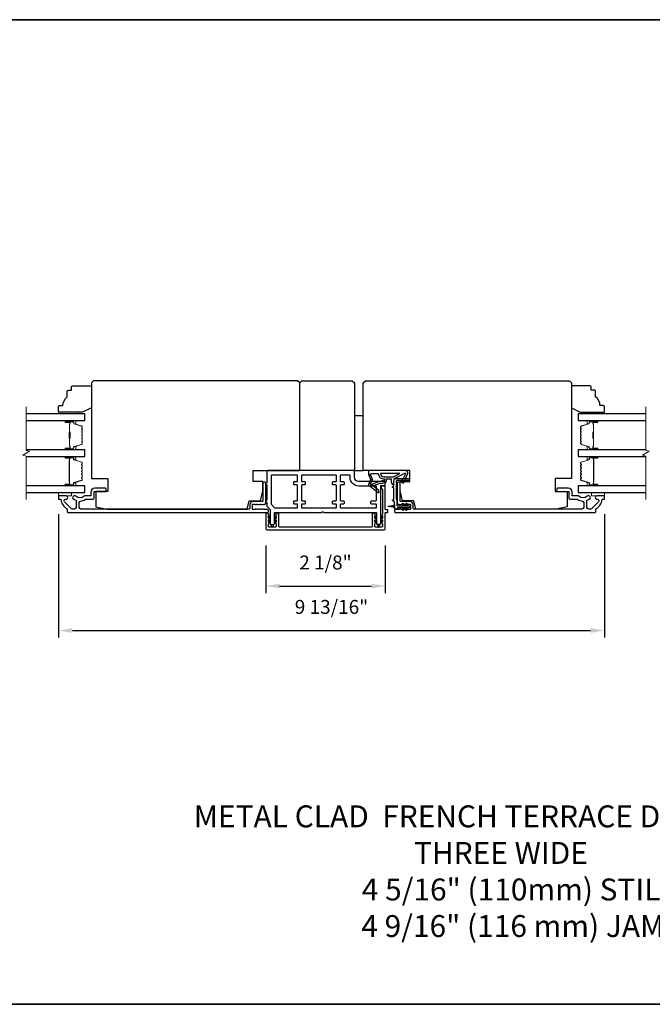
# Model space of a CAD drawing. Extents: x -10636 to -10138, y 1443 to 1540.
# Drawn here: x -10570 to -10558, y 1463 to 1480 of the extents above; entities that cross this region are included whole.
import ezdxf

# ---------------------------------------------------------------- set-up
doc = ezdxf.new("R2010")
doc.units = 0
doc.header["$LTSCALE"] = 250
doc.header["$MEASUREMENT"] = 0
doc.header["$PDMODE"] = 3
doc.header["$PDSIZE"] = -2
doc.layers.get('DEFPOINTS').update_dxf_attribs({"color": 2, "linetype": 'CONTINUOUS'})
for name, color, linetype, lineweight in [('2', 2, 'CONTINUOUS', 25), ('6', 6, 'CONTINUOUS', 5), ('8', 7, 'CONTINUOUS', 35), ('Break Line (ANSI)', 7, 'CONTINUOUS', 15), ('Butal', 9, 'CONTINUOUS', 15), ('Spacer Bar', 1, 'CONTINUOUS', 9), ('Symbol (ISO)', 7, 'CONTINUOUS', 15), ('Vinyl', 6, 'CONTINUOUS', 15), ('Visible (ANSI)', 7, 'CONTINUOUS', 25), ('Wood', 7, 'CONTINUOUS', 25)]:
    doc.layers.add(name, color=color, linetype=linetype, lineweight=lineweight)
doc.layers.add('Glass', color=6, linetype='CONTINUOUS')
doc.layers.add('MISCELLANEOUS', color=6, linetype='CONTINUOUS')
doc.styles.add('ROMANS', font='romans')
doc.styles.add('style1', font='arial.ttf')
doc.dimstyles.new('LWDEC$0', dxfattribs={"dimscale": 0.125, "dimtxt": 2.5, "dimasz": 1, "dimexe": 1.25, "dimexo": 3, "dimgap": 2, "dimtad": 1, "dimtoh": 1, "dimdec": 4, "dimzin": 11, "dimdsep": 46, "dimlunit": 5, "dimtxsty": 'ROMANS', "dimcen": 0, "dimdle": 1.5, "dimazin": 0, "dimtfac": 1, "dimtdec": 4, "dimtix": 1, "dimtmove": 0, "dimatfit": 3, "dimfxl": 0, "dimfrac": 2, "dimtzin": 0, "dimarcsym": 0})

# ---------------------------------------------------------------- blocks, each defined once
blk = doc.blocks.new('*D368')
at = {"layer": '2', "color": 0, "linetype": 'ByBlock', "lineweight": -2}
for p, q in [((-10565.296, 1470.992), (-10565.296, 1470.14)), ((-10563.15, 1470.992), (-10563.15, 1470.14)), ((-10565.046, 1470.265), (-10563.4, 1470.265))]:
    blk.add_line(p, q, dxfattribs=at)
at = {"layer": '2', "color": 0}
for points in [[(-10565.046, 1470.307), (-10565.046, 1470.223), (-10565.296, 1470.265)], [(-10563.4, 1470.307), (-10563.4, 1470.223), (-10563.15, 1470.265)]]:
    blk.add_solid(points, dxfattribs=at)
at = {"layer": 'DEFPOINTS', "color": 0}
for p in [(-10565.296, 1471.292), (-10563.15, 1471.292), (-10563.15, 1470.265)]:
    blk.add_point(p, dxfattribs=at)
at = {"layer": '2', "color": 0, "insert": (-10564.223, 1470.655), "char_height": 0.25, "attachment_point": 5, "style": 'ROMANS'}
blk.add_mtext('2 1/8"', dxfattribs=at)
blk = doc.blocks.new('*D369')
at = {"layer": '2', "color": 0, "linetype": 'ByBlock', "lineweight": -2}
for p, q in [((-10569.016, 1471.553), (-10569.016, 1469.342)), ((-10559.213, 1471.553), (-10559.213, 1469.342)), ((-10568.766, 1469.467), (-10559.463, 1469.467))]:
    blk.add_line(p, q, dxfattribs=at)
at = {"layer": '2', "color": 0}
for points in [[(-10568.766, 1469.509), (-10568.766, 1469.425), (-10569.016, 1469.467)], [(-10559.463, 1469.509), (-10559.463, 1469.425), (-10559.213, 1469.467)]]:
    blk.add_solid(points, dxfattribs=at)
at = {"layer": 'DEFPOINTS', "color": 0}
for p in [(-10569.016, 1471.853), (-10559.213, 1471.853), (-10559.213, 1469.467)]:
    blk.add_point(p, dxfattribs=at)
at = {"layer": '2', "color": 0, "insert": (-10564.115, 1469.858), "char_height": 0.25, "attachment_point": 5, "style": 'ROMANS'}
blk.add_mtext('9 13/16"', dxfattribs=at)

msp = doc.modelspace()

# ---------------------------------------------------------------- linework, layer by layer
at = {"layer": '6'}
for points in [[(-10569.01633, 1471.94202), (-10569.01633, 1471.88296), (-10568.78011, 1471.88296), (-10568.78011, 1471.94202)], [(-10559.44941, 1471.94202), (-10559.44941, 1471.88296), (-10559.21319, 1471.88296), (-10559.21319, 1471.94202)]]:
    msp.add_lwpolyline(points, close=True, dxfattribs=at)
at = {"layer": '8', "linetype": 'Continuous'}
msp.add_lwpolyline([(-10581.20155, 1480.42897), (-10538.46264, 1480.42897), (-10538.46264, 1462.75864), (-10581.20155, 1462.75864)], close=True, dxfattribs=at)
at = {"layer": 'Break Line (ANSI)', "flags": 128}
for points in [[(-10569.59501, 1471.81702), (-10569.59501, 1472.59859), (-10569.65406, 1472.61441), (-10569.53595, 1472.6826), (-10569.59501, 1472.69843), (-10569.59501, 1473.48031)], [(-10558.47291, 1471.81702), (-10558.47291, 1472.59859), (-10558.53196, 1472.61441), (-10558.41386, 1472.6826), (-10558.47291, 1472.69843), (-10558.47291, 1473.48031)]]:
    msp.add_lwpolyline(points, dxfattribs=at)
at = {"layer": 'Butal'}
for points in [[(-10568.88132, 1473.23327), (-10568.71682, 1473.23327, -0.41421356), (-10568.70698, 1473.22343), (-10568.70698, 1473.17127), (-10568.731, 1473.17861, -0.32975055), (-10568.74147, 1473.19276), (-10568.74147, 1473.19744, 0.41421356), (-10568.76155, 1473.21752), (-10568.89117, 1473.21752), (-10568.89117, 1473.22343, -0.41421356)], [(-10559.34899, 1473.23327), (-10559.51349, 1473.23327, 0.41421356), (-10559.52334, 1473.22343), (-10559.52334, 1473.17127), (-10559.49931, 1473.17861, 0.32975055), (-10559.48884, 1473.19276), (-10559.48884, 1473.19744, -0.41421356), (-10559.46876, 1473.21752), (-10559.33914, 1473.21752), (-10559.33914, 1473.22343, 0.41421356)], [(-10568.88132, 1472.70973), (-10568.71682, 1472.70973, 0.41421356), (-10568.70698, 1472.71958), (-10568.70698, 1472.77174), (-10568.731, 1472.76439, 0.32975055), (-10568.74147, 1472.75025), (-10568.74147, 1472.74556, -0.41421356), (-10568.76155, 1472.72548), (-10568.89117, 1472.72548), (-10568.89117, 1472.71958, 0.41421356)], [(-10559.34899, 1472.70973), (-10559.51349, 1472.70973, -0.41421356), (-10559.52334, 1472.71958), (-10559.52334, 1472.77174), (-10559.49931, 1472.76439, -0.32975055), (-10559.48884, 1472.75025), (-10559.48884, 1472.74556, 0.41421356), (-10559.46876, 1472.72548), (-10559.33914, 1472.72548), (-10559.33914, 1472.71958, -0.41421356)], [(-10568.88132, 1472.58769), (-10568.71682, 1472.58769, -0.41421356), (-10568.70698, 1472.57785), (-10568.70698, 1472.52569), (-10568.731, 1472.53303, -0.32975055), (-10568.74147, 1472.54718), (-10568.74147, 1472.55186, 0.41421356), (-10568.76155, 1472.57194), (-10568.89117, 1472.57194), (-10568.89117, 1472.57785, -0.41421356)], [(-10559.34864, 1472.58769), (-10559.51315, 1472.58769, 0.41421356), (-10559.52299, 1472.57785), (-10559.52299, 1472.52569), (-10559.49896, 1472.53303, 0.32975055), (-10559.48849, 1472.54718), (-10559.48849, 1472.55186, -0.41421356), (-10559.46841, 1472.57194), (-10559.3388, 1472.57194), (-10559.3388, 1472.57785, 0.41421356)], [(-10568.88132, 1472.06407), (-10568.71682, 1472.06407, 0.41421356), (-10568.70698, 1472.07391), (-10568.70698, 1472.12607), (-10568.731, 1472.11872, 0.32975055), (-10568.74147, 1472.10458), (-10568.74147, 1472.09989, -0.41421356), (-10568.76155, 1472.07981), (-10568.89117, 1472.07981), (-10568.89117, 1472.07391, 0.41421356)], [(-10559.34864, 1472.06407), (-10559.51315, 1472.06407, -0.41421356), (-10559.52299, 1472.07391), (-10559.52299, 1472.12607), (-10559.49896, 1472.11872, -0.32975055), (-10559.48849, 1472.10458), (-10559.48849, 1472.09989, 0.41421356), (-10559.46841, 1472.07981), (-10559.3388, 1472.07981), (-10559.3388, 1472.07391, -0.41421356)]]:
    msp.add_lwpolyline(points, format="xyb", close=True, dxfattribs=at)
at = {"layer": 'Glass', "color": 1}
for points in [[(-10569.59501, 1473.23327), (-10568.54434, 1473.23327), (-10568.54434, 1473.35531), (-10569.59501, 1473.35531)], [(-10558.47291, 1473.35531), (-10559.68597, 1473.35531), (-10559.68597, 1473.23327), (-10558.47291, 1473.23327)], [(-10569.59501, 1472.58769), (-10568.54434, 1472.58769), (-10568.54434, 1472.70973), (-10569.59501, 1472.70973)], [(-10558.47291, 1472.70973), (-10559.68563, 1472.70973), (-10559.68563, 1472.58769), (-10558.47291, 1472.58769)], [(-10569.59501, 1471.94202), (-10568.54389, 1471.94202), (-10568.54389, 1472.06407), (-10569.59501, 1472.06407)], [(-10569.59501, 1471.94202), (-10568.54434, 1471.94202), (-10568.54434, 1472.06407), (-10569.59501, 1472.06407)], [(-10558.61184, 1472.06407), (-10559.68563, 1472.06407), (-10559.68563, 1471.94202), (-10558.61184, 1471.94202)], [(-10558.47291, 1472.06407), (-10559.68563, 1472.06407), (-10559.68563, 1471.94202), (-10558.47291, 1471.94202)]]:
    msp.add_lwpolyline(points, dxfattribs=at)
at = {"layer": 'MISCELLANEOUS', "color": 1}
for points in [[(-10562.79954, 1472.29149, -0.71989699), (-10562.78871, 1472.28121), (-10562.8565, 1472.13582), (-10562.82082, 1472.11918), (-10562.80085, 1472.162), (-10562.78301, 1472.15368), (-10562.78338, 1472.19947), (-10562.74597, 1472.27971, 0.54861879), (-10562.78165, 1472.33572), (-10563.45094, 1472.33572), (-10563.45094, 1472.26682), (-10563.41296, 1472.18538, -1.57383989), (-10563.41299, 1472.17112), (-10563.44746, 1472.08818, 0.33945426), (-10563.44375, 1472.07429), (-10563.27392, 1471.94365, 0.41421356), (-10563.26287, 1471.94509), (-10563.26047, 1471.94821, 0.24469844), (-10563.2592, 1471.95537), (-10563.26612, 1471.97739), (-10563.37562, 1472.06162, -1), (-10563.36602, 1472.0741), (-10563.3629, 1472.0717), (-10563.23381, 1472.11215, -0.41421356), (-10563.21901, 1472.10441), (-10563.14387, 1472.12796, 0.32781941), (-10563.13007, 1472.14674), (-10563.13007, 1472.18611), (-10563.04149, 1472.18611), (-10563.04149, 1472.13094, 0.40055177), (-10562.99271, 1472.07981), (-10562.99621, 1472.14674), (-10562.99169, 1472.18362, -0.24469844), (-10562.98551, 1472.19261)], [(-10563.17928, 1472.15153, 0.50622893), (-10563.18951, 1472.15904), (-10563.37289, 1472.10158), (-10563.39553, 1472.07693), (-10563.41425, 1472.09133, -0.87697646), (-10563.40643, 1472.10484), (-10563.38409, 1472.1586, 0.21058281), (-10563.38496, 1472.19987), (-10563.41163, 1472.25704, -1.04461363), (-10563.41765, 1472.27158), (-10563.38204, 1472.28454), (-10563.27392, 1472.28454, 0.41421356), (-10563.17549, 1472.18611), (-10563.16354, 1472.18611), (-10563.16354, 1472.15153, -1)], [(-10563.17549, 1472.22548), (-10562.99916, 1472.22548), (-10562.88809, 1472.28454), (-10563.23455, 1472.28454, 0.41421356)]]:
    msp.add_lwpolyline(points, format="xyb", close=True, dxfattribs=at)
at = {"layer": 'Spacer Bar'}
for points in [[(-10568.58887, 1472.92498, -0.2262769), (-10568.59072, 1472.9211), (-10568.59407, 1472.91839, 0.47697553), (-10568.59407, 1472.91062), (-10568.59072, 1472.9079, -0.2262769), (-10568.58887, 1472.90402), (-10568.58887, 1472.86798, -0.2262769), (-10568.59072, 1472.8641), (-10568.59407, 1472.86139, 0.47697553), (-10568.59407, 1472.85362), (-10568.59072, 1472.85091, -0.2262769), (-10568.58887, 1472.84702), (-10568.58887, 1472.82243, -0.32975055), (-10568.6028, 1472.80361), (-10568.73112, 1472.76437, 0.32975055), (-10568.74186, 1472.74985), (-10568.74186, 1472.74517, -0.41421356), (-10568.76155, 1472.72548), (-10568.89117, 1472.72548, -1), (-10568.89117, 1472.74048), (-10568.81779, 1472.74048, 0.41421356), (-10568.81188, 1472.74639), (-10568.81188, 1472.76654), (-10568.80738, 1472.76654), (-10568.80738, 1472.74779, -0.41421356), (-10568.8192, 1472.73598), (-10568.89117, 1472.73598, 1), (-10568.89117, 1472.72998), (-10568.76155, 1472.72998, 0.41421356), (-10568.74636, 1472.74517), (-10568.74636, 1472.74985, -0.32975055), (-10568.73244, 1472.76868), (-10568.60411, 1472.80791, 0.32975055), (-10568.59337, 1472.82243), (-10568.59337, 1472.84702, 0.2262769), (-10568.59355, 1472.84741), (-10568.5969, 1472.85012, -0.47697553), (-10568.5969, 1472.86489), (-10568.59355, 1472.8676, 0.2262769), (-10568.59337, 1472.86798), (-10568.59337, 1472.90402, 0.2262769), (-10568.59355, 1472.90441), (-10568.5969, 1472.90712, -0.47697553), (-10568.5969, 1472.92188), (-10568.59355, 1472.9246, 0.2262769), (-10568.59337, 1472.92498), (-10568.59337, 1472.96096, 0.25663287), (-10568.59355, 1472.96141), (-10568.5969, 1472.96412, -0.47697553), (-10568.5969, 1472.97888), (-10568.59355, 1472.9816, 0.2262769), (-10568.59337, 1472.98198), (-10568.59337, 1473.01796, 0.25663287), (-10568.59355, 1473.01841), (-10568.5969, 1473.02112, -0.47697553), (-10568.5969, 1473.03588), (-10568.59355, 1473.0386, 0.2262769), (-10568.59337, 1473.03898), (-10568.59337, 1473.07496, 0.25663287), (-10568.59355, 1473.07541), (-10568.5969, 1473.07812, -0.47697553), (-10568.5969, 1473.09288), (-10568.59355, 1473.09559, 0.2262769), (-10568.59337, 1473.09598), (-10568.59337, 1473.12057, 0.32975055), (-10568.60411, 1473.13509), (-10568.73244, 1473.17433, -0.32975055), (-10568.74636, 1473.19315), (-10568.74636, 1473.19784, 0.41421356), (-10568.76155, 1473.21302), (-10568.89117, 1473.21302, 1), (-10568.89117, 1473.20702), (-10568.8192, 1473.20702, -0.41421356), (-10568.80738, 1473.19521), (-10568.80738, 1473.17646), (-10568.81188, 1473.17646), (-10568.81188, 1473.19662, 0.41421356), (-10568.81779, 1473.20252), (-10568.89117, 1473.20252, -1), (-10568.89117, 1473.21752), (-10568.76155, 1473.21752, -0.41421356), (-10568.74186, 1473.19784), (-10568.74186, 1473.19315, 0.32975055), (-10568.73112, 1473.17863), (-10568.6028, 1473.1394, -0.32975055), (-10568.58887, 1473.12057), (-10568.58887, 1473.09598, -0.2262769), (-10568.59072, 1473.0921), (-10568.59407, 1473.08939, 0.47697553), (-10568.59407, 1473.08162), (-10568.59072, 1473.0789, -0.2262769), (-10568.58887, 1473.07502), (-10568.58887, 1473.03898, -0.2262769), (-10568.59072, 1473.0351), (-10568.59407, 1473.03239, 0.47697553), (-10568.59407, 1473.02462), (-10568.59072, 1473.0219, -0.2262769), (-10568.58887, 1473.01802), (-10568.58887, 1472.98198, -0.2262769), (-10568.59072, 1472.9781), (-10568.59407, 1472.97539, 0.47697553), (-10568.59407, 1472.96762), (-10568.59072, 1472.9649, -0.2262769), (-10568.58887, 1472.96102)], [(-10568.81388, 1472.74909), (-10568.81388, 1472.77395, 0.22906983), (-10568.81681, 1472.78028, -0.22448136), (-10568.81936, 1472.78569), (-10568.81936, 1472.91485, -0.28963953), (-10568.81537, 1472.92117, 0.27273596), (-10568.80938, 1472.93001), (-10568.80938, 1473.013, 0.27273609), (-10568.81537, 1473.02183, -0.28963953), (-10568.81936, 1473.02815), (-10568.81936, 1473.15732, -0.22448136), (-10568.81681, 1473.16273, 0.22906983), (-10568.81388, 1473.16905), (-10568.81388, 1473.19391), (-10568.81188, 1473.19391), (-10568.81188, 1473.16906, -0.22858496), (-10568.81554, 1473.16118, 0.22448136), (-10568.81736, 1473.15732), (-10568.81736, 1473.02815, 0.28963953), (-10568.81451, 1473.02364, -0.27414127), (-10568.80738, 1473.01306), (-10568.80738, 1472.92995, -0.27414127), (-10568.81451, 1472.91937, 0.28963953), (-10568.81736, 1472.91485), (-10568.81736, 1472.78569, 0.22448136), (-10568.81554, 1472.78182, -0.22858496), (-10568.81188, 1472.77394), (-10568.81188, 1472.74909)], [(-10559.64145, 1472.92498, 0.2262769), (-10559.63959, 1472.9211), (-10559.63624, 1472.91839, -0.47697553), (-10559.63624, 1472.91062), (-10559.63959, 1472.9079, 0.2262769), (-10559.64145, 1472.90402), (-10559.64145, 1472.86798, 0.2262769), (-10559.63959, 1472.8641), (-10559.63624, 1472.86139, -0.47697553), (-10559.63624, 1472.85362), (-10559.63959, 1472.85091, 0.2262769), (-10559.64145, 1472.84702), (-10559.64145, 1472.82243, 0.32975055), (-10559.62752, 1472.80361), (-10559.49919, 1472.76437, -0.32975055), (-10559.48845, 1472.74985), (-10559.48845, 1472.74517, 0.41421356), (-10559.46876, 1472.72548), (-10559.33914, 1472.72548, 1), (-10559.33914, 1472.74048), (-10559.41252, 1472.74048, -0.41421356), (-10559.41843, 1472.74639), (-10559.41843, 1472.76654), (-10559.42293, 1472.76654), (-10559.42293, 1472.74779, 0.41421356), (-10559.41112, 1472.73598), (-10559.33914, 1472.73598, -1), (-10559.33914, 1472.72998), (-10559.46876, 1472.72998, -0.41421356), (-10559.48395, 1472.74517), (-10559.48395, 1472.74985, 0.32975055), (-10559.49788, 1472.76868), (-10559.6262, 1472.80791, -0.32975055), (-10559.63695, 1472.82243), (-10559.63695, 1472.84702, -0.2262769), (-10559.63676, 1472.84741), (-10559.63341, 1472.85012, 0.47697553), (-10559.63341, 1472.86489), (-10559.63676, 1472.8676, -0.2262769), (-10559.63695, 1472.86798), (-10559.63695, 1472.90402, -0.2262769), (-10559.63676, 1472.90441), (-10559.63341, 1472.90712, 0.47697553), (-10559.63341, 1472.92188), (-10559.63676, 1472.9246, -0.2262769), (-10559.63695, 1472.92498), (-10559.63694, 1472.96096, -0.25663287), (-10559.63676, 1472.96141), (-10559.63341, 1472.96412, 0.47697553), (-10559.63341, 1472.97888), (-10559.63676, 1472.9816, -0.2262769), (-10559.63695, 1472.98198), (-10559.63694, 1473.01796, -0.25663287), (-10559.63676, 1473.01841), (-10559.63341, 1473.02112, 0.47697553), (-10559.63341, 1473.03588), (-10559.63676, 1473.0386, -0.2262769), (-10559.63695, 1473.03898), (-10559.63694, 1473.07496, -0.25663287), (-10559.63676, 1473.07541), (-10559.63341, 1473.07812, 0.47697553), (-10559.63341, 1473.09288), (-10559.63676, 1473.09559, -0.2262769), (-10559.63695, 1473.09598), (-10559.63695, 1473.12057, -0.32975055), (-10559.6262, 1473.13509), (-10559.49788, 1473.17433, 0.32975055), (-10559.48395, 1473.19315), (-10559.48395, 1473.19784, -0.41421356), (-10559.46876, 1473.21302), (-10559.33914, 1473.21302, -1), (-10559.33914, 1473.20702), (-10559.41112, 1473.20702, 0.41421356), (-10559.42293, 1473.19521), (-10559.42293, 1473.17646), (-10559.41843, 1473.17646), (-10559.41843, 1473.19662, -0.41421356), (-10559.41252, 1473.20252), (-10559.33914, 1473.20252, 1), (-10559.33914, 1473.21752), (-10559.46876, 1473.21752, 0.41421356), (-10559.48845, 1473.19784), (-10559.48845, 1473.19315, -0.32975055), (-10559.49919, 1473.17863), (-10559.62752, 1473.1394, 0.32975055), (-10559.64145, 1473.12057), (-10559.64145, 1473.09598, 0.2262769), (-10559.63959, 1473.0921), (-10559.63624, 1473.08939, -0.47697553), (-10559.63624, 1473.08162), (-10559.63959, 1473.0789, 0.2262769), (-10559.64145, 1473.07502), (-10559.64145, 1473.03898, 0.2262769), (-10559.63959, 1473.0351), (-10559.63624, 1473.03239, -0.47697553), (-10559.63624, 1473.02462), (-10559.63959, 1473.0219, 0.2262769), (-10559.64145, 1473.01802), (-10559.64145, 1472.98198, 0.2262769), (-10559.63959, 1472.9781), (-10559.63624, 1472.97539, -0.47697553), (-10559.63624, 1472.96762), (-10559.63959, 1472.9649, 0.2262769), (-10559.64145, 1472.96102)], [(-10559.41643, 1472.74909), (-10559.41643, 1472.77395, -0.22906983), (-10559.41351, 1472.78028, 0.22448136), (-10559.41095, 1472.78569), (-10559.41095, 1472.91485, 0.28963953), (-10559.41495, 1472.92117, -0.27273596), (-10559.42093, 1472.93001), (-10559.42093, 1473.013, -0.27273609), (-10559.41495, 1473.02183, 0.28963953), (-10559.41095, 1473.02815), (-10559.41095, 1473.15732, 0.22448136), (-10559.41351, 1473.16273, -0.22906983), (-10559.41643, 1473.16905), (-10559.41643, 1473.19391), (-10559.41843, 1473.19391), (-10559.41843, 1473.16906, 0.22858496), (-10559.41477, 1473.16118, -0.22448136), (-10559.41295, 1473.15732), (-10559.41295, 1473.02815, -0.28963953), (-10559.4158, 1473.02364, 0.27414127), (-10559.42293, 1473.01306), (-10559.42293, 1472.92995, 0.27414127), (-10559.4158, 1472.91937, -0.28963953), (-10559.41295, 1472.91485), (-10559.41295, 1472.78569, -0.22448136), (-10559.41477, 1472.78182, 0.22858496), (-10559.41843, 1472.77394), (-10559.41843, 1472.74909)], [(-10568.58978, 1472.3701), (-10568.59755, 1472.3797, -0.35411857), (-10568.59755, 1472.38599), (-10568.58978, 1472.39559, 0.17183143), (-10568.58867, 1472.39874), (-10568.58867, 1472.42392, 0.17183143), (-10568.58978, 1472.42706), (-10568.59755, 1472.43666, -0.35411857), (-10568.59755, 1472.44295), (-10568.58978, 1472.45255, 0.17183143), (-10568.58867, 1472.4557), (-10568.58867, 1472.47881, 0.32975055), (-10568.59714, 1472.49026), (-10568.73675, 1472.53294, -0.32975055), (-10568.7417, 1472.53963), (-10568.7417, 1472.55994, 0.41421356), (-10568.7537, 1472.57194), (-10568.89117, 1472.57194, 1), (-10568.89117, 1472.55694), (-10568.82296, 1472.55694, -0.41421356), (-10568.81796, 1472.55194), (-10568.81996, 1472.55194), (-10568.81996, 1472.53225), (-10568.82367, 1472.52215), (-10568.82367, 1472.12969), (-10568.81996, 1472.1195), (-10568.81996, 1472.09981), (-10568.81796, 1472.09981, -0.41421356), (-10568.82296, 1472.09481), (-10568.89117, 1472.09481, 1), (-10568.89117, 1472.07981), (-10568.7537, 1472.07981, 0.41421356), (-10568.7417, 1472.09181), (-10568.7417, 1472.11212, -0.32975055), (-10568.73675, 1472.11881), (-10568.59714, 1472.1615, 0.32975055), (-10568.58867, 1472.17294), (-10568.58867, 1472.19606, 0.17183143), (-10568.58978, 1472.1992), (-10568.59755, 1472.2088, -0.35411857), (-10568.59755, 1472.21509), (-10568.58978, 1472.22469, 0.17183143), (-10568.58867, 1472.22784), (-10568.58867, 1472.25302, 0.17183143), (-10568.58978, 1472.25617), (-10568.59755, 1472.26576, -0.35411857), (-10568.59755, 1472.27206), (-10568.58978, 1472.28165, 0.17183143), (-10568.58867, 1472.2848), (-10568.58867, 1472.30999, 0.17183143), (-10568.58978, 1472.31313), (-10568.59755, 1472.32273, -0.35411857), (-10568.59755, 1472.32902), (-10568.58978, 1472.33862, 0.17183143), (-10568.58867, 1472.34177), (-10568.58867, 1472.36696, 0.17183143)], [(-10568.60105, 1472.33186, 0.35411857), (-10568.60105, 1472.3199), (-10568.59328, 1472.3103, -0.17183143), (-10568.59317, 1472.30999), (-10568.59317, 1472.2848, -0.17183143), (-10568.59328, 1472.28448), (-10568.60105, 1472.27489, 0.35411857), (-10568.60105, 1472.26293), (-10568.59328, 1472.25333, -0.17183143), (-10568.59317, 1472.25302), (-10568.59317, 1472.22784, -0.17183143), (-10568.59328, 1472.22752), (-10568.60105, 1472.21793, 0.35411857), (-10568.60105, 1472.20597), (-10568.59328, 1472.19637, -0.17183143), (-10568.59317, 1472.19606), (-10568.59317, 1472.17294, -0.32975055), (-10568.59845, 1472.1658), (-10568.73806, 1472.12312, 0.32975055), (-10568.7462, 1472.11212), (-10568.7462, 1472.09181, -0.41421356), (-10568.7537, 1472.08431), (-10568.89117, 1472.08431, -1), (-10568.89117, 1472.09031), (-10568.82296, 1472.09031, 0.41421356), (-10568.81346, 1472.09981), (-10568.81346, 1472.11212), (-10568.81796, 1472.11212), (-10568.81796, 1472.11985), (-10568.82167, 1472.13004), (-10568.82167, 1472.5218), (-10568.81796, 1472.5319), (-10568.81796, 1472.53963), (-10568.81346, 1472.53963), (-10568.81346, 1472.55194, 0.41421356), (-10568.82296, 1472.56144), (-10568.89117, 1472.56144, -1), (-10568.89117, 1472.56744), (-10568.7537, 1472.56744, -0.41421356), (-10568.7462, 1472.55994), (-10568.7462, 1472.53963, 0.32975055), (-10568.73806, 1472.52864), (-10568.59845, 1472.48595, -0.32975055), (-10568.59317, 1472.47881), (-10568.59317, 1472.4557, -0.17183143), (-10568.59328, 1472.45538), (-10568.60105, 1472.44579, 0.35411857), (-10568.60105, 1472.43383), (-10568.59328, 1472.42423, -0.17183143), (-10568.59317, 1472.42392), (-10568.59317, 1472.39874, -0.17183143), (-10568.59328, 1472.39842), (-10568.60105, 1472.38882, 0.35411857), (-10568.60105, 1472.37687), (-10568.59328, 1472.36727, -0.17183143), (-10568.59317, 1472.36696), (-10568.59317, 1472.34177, -0.17183143), (-10568.59328, 1472.34145)], [(-10559.48826, 1472.11212, 0.32975055), (-10559.49322, 1472.11881), (-10559.63283, 1472.1615, -0.32975055), (-10559.6413, 1472.17294), (-10559.6413, 1472.19606, -0.17183143), (-10559.64018, 1472.1992), (-10559.63241, 1472.2088, 0.35411857), (-10559.63241, 1472.21509), (-10559.64018, 1472.22469, -0.17183143), (-10559.6413, 1472.22784), (-10559.6413, 1472.25302, -0.17183143), (-10559.64018, 1472.25617), (-10559.63241, 1472.26576, 0.35411857), (-10559.63241, 1472.27206), (-10559.64018, 1472.28165, -0.17183143), (-10559.6413, 1472.2848), (-10559.6413, 1472.30999, -0.17183143), (-10559.64018, 1472.31313), (-10559.63241, 1472.32273, 0.35411857), (-10559.63241, 1472.32902), (-10559.64018, 1472.33862, -0.17183143), (-10559.6413, 1472.34177), (-10559.6413, 1472.36696, -0.17183143), (-10559.64018, 1472.3701), (-10559.63241, 1472.3797, 0.35411857), (-10559.63241, 1472.38599), (-10559.64018, 1472.39559, -0.17183143), (-10559.6413, 1472.39874), (-10559.6413, 1472.42392, -0.17183143), (-10559.64018, 1472.42706), (-10559.63241, 1472.43666, 0.35411857), (-10559.63241, 1472.44295), (-10559.64018, 1472.45255, -0.17183143), (-10559.6413, 1472.4557), (-10559.6413, 1472.47881, -0.32975055), (-10559.63283, 1472.49026), (-10559.49322, 1472.53294, 0.32975055), (-10559.48826, 1472.53963), (-10559.48826, 1472.55994, -0.41421356), (-10559.47626, 1472.57194), (-10559.3388, 1472.57194, -1), (-10559.3388, 1472.55694), (-10559.407, 1472.55694, 0.41421356), (-10559.412, 1472.55194), (-10559.41, 1472.55194), (-10559.41, 1472.53225), (-10559.4063, 1472.52215), (-10559.4063, 1472.12969), (-10559.41, 1472.1195), (-10559.41, 1472.09981), (-10559.412, 1472.09981, 0.41421356), (-10559.407, 1472.09481), (-10559.3388, 1472.09481, -1), (-10559.3388, 1472.07981), (-10559.47626, 1472.07981, -0.41421356), (-10559.48826, 1472.09181)], [(-10559.62891, 1472.26293, 0.35411857), (-10559.62891, 1472.27489), (-10559.63668, 1472.28448, -0.17183143), (-10559.6368, 1472.2848), (-10559.6368, 1472.30999, -0.17183143), (-10559.63668, 1472.3103), (-10559.62891, 1472.3199, 0.35411857), (-10559.62891, 1472.33186), (-10559.63668, 1472.34145, -0.17183143), (-10559.6368, 1472.34177), (-10559.6368, 1472.36696, -0.17183143), (-10559.63668, 1472.36727), (-10559.62891, 1472.37687, 0.35411857), (-10559.62891, 1472.38882), (-10559.63668, 1472.39842, -0.17183143), (-10559.6368, 1472.39874), (-10559.6368, 1472.42392, -0.17183143), (-10559.63668, 1472.42423), (-10559.62891, 1472.43383, 0.35411857), (-10559.62891, 1472.44579), (-10559.63668, 1472.45538, -0.17183143), (-10559.6368, 1472.4557), (-10559.6368, 1472.47881, -0.32975055), (-10559.63151, 1472.48595), (-10559.4919, 1472.52864, 0.32975055), (-10559.48376, 1472.53963), (-10559.48376, 1472.55994, -0.41421356), (-10559.47626, 1472.56744), (-10559.3388, 1472.56744, -1), (-10559.3388, 1472.56144), (-10559.407, 1472.56144, 0.41421356), (-10559.4165, 1472.55194), (-10559.4165, 1472.53963), (-10559.412, 1472.53963), (-10559.412, 1472.5319), (-10559.4083, 1472.5218), (-10559.4083, 1472.13004), (-10559.412, 1472.11985), (-10559.412, 1472.11212), (-10559.4165, 1472.11212), (-10559.4165, 1472.09981, 0.41421356), (-10559.407, 1472.09031), (-10559.3388, 1472.09031, -1), (-10559.3388, 1472.08431), (-10559.47626, 1472.08431, -0.41421356), (-10559.48376, 1472.09181), (-10559.48376, 1472.11212, 0.32975055), (-10559.4919, 1472.12312), (-10559.63151, 1472.1658, -0.32975055), (-10559.6368, 1472.17294), (-10559.6368, 1472.19606, -0.17183143), (-10559.63668, 1472.19637), (-10559.62891, 1472.20597, 0.35411857), (-10559.62891, 1472.21793), (-10559.63668, 1472.22752, -0.17183143), (-10559.6368, 1472.22784), (-10559.6368, 1472.25302, -0.17183143), (-10559.63668, 1472.25333)]]:
    msp.add_lwpolyline(points, format="xyb", close=True, dxfattribs=at)
for points in [[(-10568.81736, 1472.91489, 0.00188508), (-10568.81736, 1472.91485), (-10568.81736, 1472.78569, 0.22448136), (-10568.81554, 1472.78182, -0.22858496), (-10568.81188, 1472.77394), (-10568.81188, 1472.74909), (-10568.81388, 1472.74909), (-10568.81388, 1472.77395, 0.22906983), (-10568.81681, 1472.78028, -0.22448136), (-10568.81936, 1472.78569), (-10568.81936, 1472.91485, 0.21424516), (-10568.82001, 1472.9163, -0.21424516), (-10568.82236, 1472.92153), (-10568.82236, 1473.02147, -0.21424516), (-10568.82001, 1473.0267, 0.21424516), (-10568.81936, 1473.02815), (-10568.81936, 1473.15732, -0.22448136), (-10568.81681, 1473.16273, 0.22906983), (-10568.81388, 1473.16905), (-10568.81388, 1473.19391), (-10568.81188, 1473.19391), (-10568.81188, 1473.16906, -0.22858496), (-10568.81554, 1473.16118, 0.22448136), (-10568.81736, 1473.15732), (-10568.81736, 1473.02815, -0.21424516), (-10568.81869, 1473.02521, 0.21424516), (-10568.82036, 1473.02147), (-10568.82036, 1472.92153, 0.21424516), (-10568.81869, 1472.91779, -0.21424516), (-10568.81736, 1472.91485)], [(-10559.41295, 1472.91489, -0.00188508), (-10559.41295, 1472.91485), (-10559.41295, 1472.78569, -0.22448136), (-10559.41477, 1472.78182, 0.22858496), (-10559.41843, 1472.77394), (-10559.41843, 1472.74909), (-10559.41643, 1472.74909), (-10559.41643, 1472.77395, -0.22906983), (-10559.41351, 1472.78028, 0.22448136), (-10559.41095, 1472.78569), (-10559.41095, 1472.91485, -0.21424516), (-10559.4103, 1472.9163, 0.21424516), (-10559.40795, 1472.92153), (-10559.40795, 1473.02147, 0.21424516), (-10559.4103, 1473.0267, -0.21424516), (-10559.41095, 1473.02815), (-10559.41095, 1473.15732, 0.22448136), (-10559.41351, 1473.16273, -0.22906983), (-10559.41643, 1473.16905), (-10559.41643, 1473.19391), (-10559.41843, 1473.19391), (-10559.41843, 1473.16906, 0.22858496), (-10559.41477, 1473.16118, -0.22448136), (-10559.41295, 1473.15732), (-10559.41295, 1473.02815, 0.21424516), (-10559.41163, 1473.02521, -0.21424516), (-10559.40995, 1473.02147), (-10559.40995, 1472.92153, -0.21424516), (-10559.41163, 1472.91779, 0.21424516), (-10559.41295, 1472.91485)]]:
    msp.add_lwpolyline(points, format="xyb", dxfattribs=at)
at = {"layer": 'Vinyl'}
for points in [[(-10569.01678, 1473.35531), (-10569.01678, 1473.38484), (-10568.66245, 1473.38484), (-10568.66245, 1473.35531)], [(-10559.21556, 1473.35531), (-10559.21556, 1473.38484), (-10559.56989, 1473.38484), (-10559.56989, 1473.35531)]]:
    msp.add_lwpolyline(points, close=True, dxfattribs=at)
at = {"layer": 'Visible (ANSI)'}
for points in [[(-10568.15019, 1471.64674), (-10565.62795, 1471.64674), (-10565.59114, 1471.79438), (-10565.38925, 1471.79438), (-10565.34508, 1471.97155), (-10565.34508, 1472.13887), (-10565.52224, 1472.13887), (-10565.52224, 1472.33572), (-10564.70532, 1472.33572, 0.41421356), (-10564.68563, 1472.3554), (-10564.68563, 1473.91052), (-10564.725, 1473.94989), (-10568.38641, 1473.94989), (-10568.42578, 1473.91052), (-10568.42578, 1472.19792), (-10568.13051, 1472.19792), (-10568.13051, 1471.9617), (-10568.34704, 1471.9617), (-10568.34704, 1471.68611)], [(-10560.07933, 1471.64674), (-10562.60157, 1471.64674), (-10562.63838, 1471.79438), (-10562.84027, 1471.79438), (-10562.88444, 1471.97155), (-10562.88444, 1472.13887), (-10562.70727, 1472.13887), (-10562.70727, 1472.33572), (-10563.5242, 1472.33572, -0.41421356), (-10563.54389, 1472.3554), (-10563.54389, 1473.91052), (-10563.50452, 1473.94989), (-10559.84311, 1473.94989), (-10559.80374, 1473.91052), (-10559.80374, 1472.19792), (-10560.09901, 1472.19792), (-10560.09901, 1471.9617), (-10559.88248, 1471.9617), (-10559.88248, 1471.68611)]]:
    msp.add_lwpolyline(points, format="xyb", close=True, dxfattribs=at)
for points in [[(-10563.74075, 1473.94989), (-10563.70138, 1473.91052), (-10563.70138, 1472.33572), (-10564.68563, 1472.33572), (-10564.68563, 1473.91052), (-10564.64626, 1473.94989)], [(-10563.5439, 1472.33572), (-10563.5439, 1473.31997), (-10563.70138, 1473.31997), (-10563.70138, 1472.33572)]]:
    msp.add_lwpolyline(points, close=True, dxfattribs=at)
at = {"layer": 'Visible (ANSI)', "color": 6}
for points in [[(-10564.29426, 1471.58769, 0.21342177), (-10564.28692, 1471.59097, -0.4472136), (-10564.25757, 1471.59097, 0.21342177), (-10564.25024, 1471.58769), (-10563.31752, 1471.58769, -0.41421356), (-10563.30768, 1471.57785), (-10563.30768, 1471.381, 0.41421356), (-10563.29784, 1471.37115), (-10563.23878, 1471.37115, 0.41421356), (-10563.22894, 1471.381), (-10563.22894, 1472.06013, -0.41421356), (-10563.2191, 1472.06997), (-10563.16004, 1472.06997, 0.41421356), (-10563.1502, 1472.07981), (-10563.1502, 1472.12903, 0.41421356), (-10563.16004, 1472.13887), (-10563.62264, 1472.13887, -0.41421356), (-10563.70138, 1472.21761), (-10563.70138, 1472.31603, 0.41421356), (-10563.72107, 1472.33572), (-10565.26634, 1472.33572, 0.41421356), (-10565.27618, 1472.32588), (-10565.27618, 1472.11918, 1), (-10565.27618, 1472.07981), (-10565.27618, 1471.80422, 1), (-10565.27618, 1471.76485), (-10565.27618, 1471.70271, 0.19891237), (-10565.2733, 1471.69575), (-10565.22001, 1471.64246, -0.19891237), (-10565.21713, 1471.6355), (-10565.21713, 1471.381, 0.41421356), (-10565.20728, 1471.37115), (-10565.14823, 1471.37115, 0.41421356), (-10565.13839, 1471.381), (-10565.13839, 1471.57785, -0.41421356), (-10565.12854, 1471.58769)], [(-10565.12854, 1471.66643), (-10564.73484, 1471.66643, 0.41421356), (-10564.725, 1471.67627), (-10564.725, 1471.72548, 0.41421356), (-10564.73484, 1471.73533), (-10564.78406, 1471.73533, -0.41421356), (-10564.7939, 1471.74517), (-10564.7939, 1471.78454, -0.41421356), (-10564.78406, 1471.79438), (-10564.73484, 1471.79438, 0.41421356), (-10564.725, 1471.80422), (-10564.725, 1472.06997, 0.41421356), (-10564.73484, 1472.07981), (-10564.78406, 1472.07981, -0.41421356), (-10564.7939, 1472.08966), (-10564.7939, 1472.12903, -0.41421356), (-10564.78406, 1472.13887), (-10564.73484, 1472.13887, 0.41421356), (-10564.725, 1472.14871), (-10564.725, 1472.24714, 0.41421356), (-10564.73484, 1472.25698), (-10565.1876, 1472.25698, 0.41421356), (-10565.19744, 1472.24714), (-10565.19744, 1471.73533, 0.19891237), (-10565.19456, 1471.72837), (-10565.1355, 1471.66931, 0.19891237)], [(-10564.08524, 1471.73533, -0.41421356), (-10564.09508, 1471.74517), (-10564.09508, 1471.78454, -0.41421356), (-10564.08524, 1471.79438), (-10564.03603, 1471.79438, 0.41421356), (-10564.02618, 1471.80422), (-10564.02618, 1472.06997, 0.41421356), (-10564.03603, 1472.07981), (-10564.08524, 1472.07981, -0.41421356), (-10564.09508, 1472.08966), (-10564.09508, 1472.12903, -0.41421356), (-10564.08524, 1472.13887), (-10564.03603, 1472.13887, 0.41421356), (-10564.02618, 1472.14871), (-10564.02618, 1472.24714, 0.41421356), (-10564.03603, 1472.25698), (-10564.64626, 1472.25698, 0.41421356), (-10564.6561, 1472.24714), (-10564.6561, 1472.14871, 0.41421356), (-10564.64626, 1472.13887), (-10564.59705, 1472.13887, -0.41421356), (-10564.58721, 1472.12903), (-10564.58721, 1472.08966, -0.41421356), (-10564.59705, 1472.07981), (-10564.64626, 1472.07981, 0.41421356), (-10564.6561, 1472.06997), (-10564.6561, 1471.80422, 0.41421356), (-10564.64626, 1471.79438), (-10564.59705, 1471.79438, -0.41421356), (-10564.58721, 1471.78454), (-10564.58721, 1471.74517, -0.41421356), (-10564.59705, 1471.73533), (-10564.64626, 1471.73533, 0.41421356), (-10564.6561, 1471.72548), (-10564.6561, 1471.67627, 0.41421356), (-10564.64626, 1471.66643), (-10564.03603, 1471.66643, 0.41421356), (-10564.02618, 1471.67627), (-10564.02618, 1471.72548, 0.41421356), (-10564.03603, 1471.73533)], [(-10563.62511, 1472.06013, -0.46718045), (-10563.78012, 1472.2454, 0.46718045), (-10563.78981, 1472.25698), (-10563.94744, 1472.25698, 0.41421356), (-10563.95729, 1472.24714), (-10563.95729, 1472.14871, 0.41421356), (-10563.94744, 1472.13887), (-10563.89823, 1472.13887, -0.41421356), (-10563.88839, 1472.12903), (-10563.88839, 1472.08966, -0.41421356), (-10563.89823, 1472.07981), (-10563.94744, 1472.07981, 0.41421356), (-10563.95729, 1472.06997), (-10563.95729, 1471.80422, 0.41421356), (-10563.94744, 1471.79438), (-10563.89823, 1471.79438, -0.41421356), (-10563.88839, 1471.78454), (-10563.88839, 1471.74517, -0.41421356), (-10563.89823, 1471.73533), (-10563.94744, 1471.73533, 0.41421356), (-10563.95729, 1471.72548), (-10563.95729, 1471.67627, 0.41421356), (-10563.94744, 1471.66643), (-10563.31752, 1471.66643, 0.41421356), (-10563.30768, 1471.67627), (-10563.30768, 1471.72548, 0.41421356), (-10563.31752, 1471.73533), (-10563.39626, 1471.73533, -0.41421356), (-10563.40611, 1471.74517), (-10563.40611, 1471.78454, -0.41421356), (-10563.39626, 1471.79438), (-10563.31752, 1471.79438, 0.41421356), (-10563.30768, 1471.80422), (-10563.30768, 1472.05029, 0.41421356), (-10563.31752, 1472.06013)], [(-10565.23707, 1471.51124), (-10565.21752, 1471.49755), (-10565.21752, 1471.47352), (-10565.24836, 1471.49511, -1)], [(-10565.13799, 1471.47352), (-10565.10715, 1471.49511, 1), (-10565.11844, 1471.51124), (-10565.13799, 1471.49755)], [(-10565.10715, 1471.42228, 1), (-10565.11844, 1471.4384), (-10565.13799, 1471.42471), (-10565.13799, 1471.40068)], [(-10563.32763, 1471.51124), (-10563.30808, 1471.49755), (-10563.30808, 1471.47352), (-10563.33892, 1471.49511, -1)], [(-10563.33892, 1471.42228, -1), (-10563.32763, 1471.4384), (-10563.30808, 1471.42471), (-10563.30808, 1471.40068)], [(-10563.19771, 1471.49511), (-10563.22855, 1471.47352), (-10563.22855, 1471.49755), (-10563.209, 1471.51124, -1)], [(-10563.209, 1471.4384, -1), (-10563.19771, 1471.42228), (-10563.22855, 1471.40068), (-10563.22855, 1471.42471)], [(-10565.1682, 1471.32944, -0.78453434), (-10565.18732, 1471.32944), (-10565.19744, 1471.37076), (-10565.15807, 1471.37076)], [(-10563.27787, 1471.32944, 0.78453434), (-10563.25875, 1471.32944), (-10563.24863, 1471.37076), (-10563.288, 1471.37076)]]:
    msp.add_lwpolyline(points, format="xyb", close=True, dxfattribs=at)
at = {"layer": 'Visible (ANSI)', "color": 3}
for points in [[(-10565.41234, 1471.72799), (-10565.40413, 1471.73533), (-10565.39593, 1471.72799, 0.381966), (-10565.38281, 1471.72799), (-10565.37461, 1471.73533), (-10565.3664, 1471.72799, 0.381966), (-10565.35328, 1471.72799), (-10565.34508, 1471.73533), (-10565.33688, 1471.72799, 0.381966), (-10565.32375, 1471.72799), (-10565.31555, 1471.73533), (-10565.30571, 1471.73533, 0.41421356), (-10565.29587, 1471.74517), (-10565.29587, 1472.11918, 0.41421356), (-10565.30571, 1472.12903), (-10565.33524, 1472.12903, 0.41421356), (-10565.34508, 1472.11918), (-10565.34508, 1471.79438, -0.41421356), (-10565.35492, 1471.78454), (-10565.52224, 1471.78454, 0.41421356), (-10565.5813, 1471.72548), (-10565.5813, 1471.65659, -0.41421356), (-10565.59114, 1471.64674), (-10568.61673, 1471.64674, -0.41421356), (-10568.64232, 1471.67233), (-10568.64232, 1471.76547, -0.39162111), (-10568.61871, 1471.79098, 0.12692995), (-10568.53497, 1471.81969, -0.14673114), (-10568.52089, 1471.82391), (-10568.39625, 1471.82391, 0.41421356), (-10568.37657, 1471.84359), (-10568.37657, 1471.95186, -0.41421356), (-10568.36673, 1471.9617), (-10568.16988, 1471.9617, 0.41421356), (-10568.16003, 1471.97155), (-10568.16003, 1472.01092, 0.41421356), (-10568.16988, 1472.02076), (-10568.36673, 1472.02076, 0.41421356), (-10568.43562, 1471.95186), (-10568.43562, 1471.89281, -0.41421356), (-10568.44547, 1471.88296), (-10568.54029, 1471.88296, 0.17589821), (-10568.55671, 1471.877, -0.35738253), (-10568.70642, 1471.87551, 0.17075044), (-10568.72761, 1471.88296), (-10568.73326, 1471.88296, 0.91653194), (-10568.73838, 1471.82436, -0.1101964), (-10568.73442, 1471.82271, 0.04465595), (-10568.70707, 1471.80691, -0.29194185), (-10568.70137, 1471.79799), (-10568.70137, 1471.67234, -0.41421356), (-10568.72696, 1471.64674), (-10568.77027, 1471.64674, -0.19891237), (-10568.78836, 1471.65424), (-10568.90795, 1471.77383, -0.7067308), (-10568.88399, 1471.82407, 1.05378107), (-10568.8809, 1471.88296), (-10569.00649, 1471.88296, 0.41421356), (-10569.01633, 1471.87312), (-10569.01633, 1471.83375, 0.41421356), (-10569.00649, 1471.82391), (-10568.98397, 1471.82391, -0.37038567), (-10568.97424, 1471.81556, 0.22152703), (-10568.86358, 1471.64953, -0.26172841), (-10568.85885, 1471.64113), (-10568.85885, 1471.59753, 0.41421356), (-10568.84901, 1471.58769), (-10565.2565, 1471.58769, 0.41421356), (-10565.24665, 1471.59753), (-10565.24665, 1471.62706, 0.41421356), (-10565.2565, 1471.6369), (-10565.31555, 1471.6369), (-10565.32375, 1471.64424, 0.38196444), (-10565.33688, 1471.64424), (-10565.34508, 1471.6369), (-10565.35328, 1471.64424, 0.38196601), (-10565.3664, 1471.64424), (-10565.37461, 1471.6369), (-10565.38281, 1471.64424, 0.38196601), (-10565.39593, 1471.64424), (-10565.40413, 1471.6369), (-10565.41234, 1471.64424, 0.38196601), (-10565.42546, 1471.64424), (-10565.43366, 1471.6369), (-10565.44186, 1471.64424, 0.38196601), (-10565.45499, 1471.64424), (-10565.46319, 1471.6369), (-10565.47139, 1471.64424, 0.381966), (-10565.48451, 1471.64424), (-10565.49272, 1471.6369), (-10565.52224, 1471.6369, -0.41421356), (-10565.53209, 1471.64674), (-10565.53209, 1471.72548, -0.41421356), (-10565.52224, 1471.73533), (-10565.49272, 1471.73533), (-10565.48451, 1471.72799, 0.38196601), (-10565.47139, 1471.72799), (-10565.46319, 1471.73533), (-10565.45499, 1471.72799, 0.38196444), (-10565.44186, 1471.72799), (-10565.43366, 1471.73533), (-10565.42546, 1471.72799, 0.38196444)], [(-10562.80406, 1471.72799), (-10562.79586, 1471.73533), (-10562.78765, 1471.72799, 0.38196444), (-10562.77453, 1471.72799), (-10562.76633, 1471.73533), (-10562.75813, 1471.72799, 0.38196601), (-10562.745, 1471.72799), (-10562.7368, 1471.73533), (-10562.70727, 1471.73533, -0.41421356), (-10562.69743, 1471.72548), (-10562.69743, 1471.64674, -0.41421356), (-10562.70727, 1471.6369), (-10562.7368, 1471.6369), (-10562.745, 1471.64424, 0.381966), (-10562.75813, 1471.64424), (-10562.76633, 1471.6369), (-10562.77453, 1471.64424, 0.38196601), (-10562.78765, 1471.64424), (-10562.79586, 1471.6369), (-10562.80406, 1471.64424, 0.38196601), (-10562.81718, 1471.64424), (-10562.82538, 1471.6369), (-10562.83359, 1471.64424, 0.38196601), (-10562.84671, 1471.64424), (-10562.85491, 1471.6369), (-10562.86311, 1471.64424, 0.38196601), (-10562.87624, 1471.64424), (-10562.88444, 1471.6369), (-10562.89264, 1471.64424, 0.38196444), (-10562.90576, 1471.64424), (-10562.91397, 1471.6369), (-10562.97302, 1471.6369, 0.41421356), (-10562.98286, 1471.62706), (-10562.98286, 1471.59753, 0.41421356), (-10562.97302, 1471.58769), (-10559.38051, 1471.58769, 0.41421356), (-10559.37067, 1471.59753), (-10559.37067, 1471.64113, -0.26172841), (-10559.36594, 1471.64953, 0.22152703), (-10559.25528, 1471.81556, -0.37038567), (-10559.24555, 1471.82391), (-10559.22303, 1471.82391, 0.41421356), (-10559.21319, 1471.83375), (-10559.21319, 1471.87312, 0.41421356), (-10559.22303, 1471.88296), (-10559.34862, 1471.88296, 1.05378107), (-10559.34553, 1471.82407, -0.7067308), (-10559.32157, 1471.77383), (-10559.44115, 1471.65424, -0.19891237), (-10559.45925, 1471.64674), (-10559.50256, 1471.64674, -0.41421356), (-10559.52815, 1471.67234), (-10559.52815, 1471.79799, -0.29194185), (-10559.52245, 1471.80691, 0.04465595), (-10559.4951, 1471.82271, -0.1101964), (-10559.49114, 1471.82436, 0.91653194), (-10559.49626, 1471.88296), (-10559.5019, 1471.88296, 0.17075044), (-10559.5231, 1471.87551, -0.35738253), (-10559.67281, 1471.877, 0.17589821), (-10559.68923, 1471.88296), (-10559.78405, 1471.88296, -0.41421356), (-10559.79389, 1471.89281), (-10559.79389, 1471.95186, 0.41421356), (-10559.86279, 1472.02076), (-10560.05964, 1472.02076, 0.41421356), (-10560.06948, 1472.01092), (-10560.06948, 1471.97155, 0.41421356), (-10560.05964, 1471.9617), (-10559.86279, 1471.9617, -0.41421356), (-10559.85295, 1471.95186), (-10559.85295, 1471.84359, 0.41421356), (-10559.83326, 1471.82391), (-10559.70863, 1471.82391, -0.14673114), (-10559.69454, 1471.81969, 0.12692995), (-10559.6108, 1471.79098, -0.39162111), (-10559.5872, 1471.76547), (-10559.5872, 1471.67233, -0.41421356), (-10559.61279, 1471.64674), (-10562.63838, 1471.64674, -0.41421356), (-10562.64822, 1471.65659), (-10562.64822, 1471.72548, 0.41421356), (-10562.70727, 1471.78454), (-10562.8746, 1471.78454, -0.41421356), (-10562.88444, 1471.79438), (-10562.88444, 1472.11918, 0.41421356), (-10562.89428, 1472.12903), (-10562.92381, 1472.12903, 0.41421356), (-10562.93365, 1472.11918), (-10562.93365, 1471.74517, 0.41421356), (-10562.92381, 1471.73533), (-10562.91397, 1471.73533), (-10562.90576, 1471.72799, 0.381966), (-10562.89264, 1471.72799), (-10562.88444, 1471.73533), (-10562.87624, 1471.72799, 0.381966), (-10562.86311, 1471.72799), (-10562.85491, 1471.73533), (-10562.84671, 1471.72799, 0.381966), (-10562.83359, 1471.72799), (-10562.82538, 1471.73533), (-10562.81718, 1471.72799, 0.38196444)], [(-10563.33065, 1471.5351, 0.49417478), (-10563.33185, 1471.55069), (-10563.37122, 1471.57626, 0.59493748), (-10563.38642, 1471.568), (-10563.38642, 1471.33178, -0.41421356), (-10563.39626, 1471.32194), (-10565.0498, 1471.32194, -0.41421356), (-10565.05965, 1471.33178), (-10565.05965, 1471.568, 0.59493748), (-10565.07485, 1471.57626), (-10565.11422, 1471.55069, 0.49417649), (-10565.11542, 1471.5351), (-10565.10886, 1471.52923), (-10565.1162, 1471.52103, 0.38196601), (-10565.1162, 1471.50791), (-10565.10886, 1471.4997), (-10565.1162, 1471.4915, 0.38196601), (-10565.1162, 1471.47838), (-10565.10886, 1471.47018), (-10565.1162, 1471.46198, 0.38196444), (-10565.1162, 1471.44885), (-10565.10886, 1471.44065), (-10565.1162, 1471.43245, 0.38196444), (-10565.1162, 1471.41932), (-10565.10886, 1471.41112), (-10565.1162, 1471.40292, 0.38196601), (-10565.1162, 1471.3898), (-10565.10886, 1471.38159), (-10565.10886, 1471.33178, -0.41421356), (-10565.1187, 1471.32194), (-10565.23681, 1471.32194, -0.41421356), (-10565.24665, 1471.33178), (-10565.24665, 1471.38159), (-10565.23932, 1471.3898, 0.38196601), (-10565.23932, 1471.40292), (-10565.24665, 1471.41112), (-10565.23932, 1471.41932, 0.38196601), (-10565.23932, 1471.43245), (-10565.24665, 1471.44065), (-10565.23932, 1471.44885, 0.38196601), (-10565.23932, 1471.46198), (-10565.24665, 1471.47018), (-10565.23932, 1471.47838, 0.38196601), (-10565.23932, 1471.4915), (-10565.24665, 1471.4997), (-10565.23932, 1471.50791, 0.38196601), (-10565.23932, 1471.52103), (-10565.24665, 1471.52923), (-10565.24009, 1471.5351, 0.49417478), (-10565.24129, 1471.55069), (-10565.28066, 1471.57626, 0.59493748), (-10565.29587, 1471.568), (-10565.29587, 1471.29241, 0.41421356), (-10565.27618, 1471.27273), (-10563.16989, 1471.27273, 0.41421356), (-10563.1502, 1471.29241), (-10563.1502, 1471.57785, -0.41421356), (-10563.14036, 1471.58769), (-10563.11083, 1471.58769, 0.41421356), (-10563.10099, 1471.59753), (-10563.10099, 1471.62509, 0.41421356), (-10563.11083, 1471.63493), (-10563.14036, 1471.63493, -0.41421356), (-10563.1502, 1471.64478), (-10563.1502, 1472.05029, 0.41421356), (-10563.16004, 1472.06013), (-10563.21516, 1472.06013, 0.41421356), (-10563.225, 1472.05029), (-10563.225, 1472.02076, 0.41421356), (-10563.21516, 1472.01092), (-10563.20926, 1472.01092, -0.41421356), (-10563.19941, 1472.00107), (-10563.19941, 1471.55876), (-10563.20752, 1471.54969, 0.41416244), (-10563.20675, 1471.53579), (-10563.19941, 1471.52923), (-10563.20675, 1471.52103, 0.38196601), (-10563.20675, 1471.50791), (-10563.19941, 1471.4997), (-10563.20675, 1471.4915, 0.38196601), (-10563.20675, 1471.47838), (-10563.19941, 1471.47018), (-10563.20675, 1471.46198, 0.38196444), (-10563.20675, 1471.44885), (-10563.19941, 1471.44065), (-10563.20675, 1471.43245, 0.38196444), (-10563.20675, 1471.41932), (-10563.19941, 1471.41112), (-10563.20675, 1471.40292, 0.38196601), (-10563.20675, 1471.3898), (-10563.19941, 1471.38159), (-10563.19941, 1471.33178, -0.41421356), (-10563.20926, 1471.32194), (-10563.32737, 1471.32194, -0.41421356), (-10563.33721, 1471.33178), (-10563.33721, 1471.38159), (-10563.32987, 1471.3898, 0.38196601), (-10563.32987, 1471.40292), (-10563.33721, 1471.41112), (-10563.32987, 1471.41932, 0.38196601), (-10563.32987, 1471.43245), (-10563.33721, 1471.44065), (-10563.32987, 1471.44885, 0.38196601), (-10563.32987, 1471.46198), (-10563.33721, 1471.47018), (-10563.32987, 1471.47838, 0.38196601), (-10563.32987, 1471.4915), (-10563.33721, 1471.4997), (-10563.32987, 1471.50791, 0.38196601), (-10563.32987, 1471.52103), (-10563.33721, 1471.52923)]]:
    msp.add_lwpolyline(points, format="xyb", close=True, dxfattribs=at)
at = {"layer": 'Visible (ANSI)', "color": 1}
for points in [[(-10562.9382, 1471.79709), (-10562.94153, 1471.79554), (-10562.94153, 1471.71564, 0.41421356), (-10562.93168, 1471.7058), (-10562.72696, 1471.7058, -0.41421356), (-10562.71712, 1471.69596), (-10562.71712, 1471.67627, -0.41421356), (-10562.72696, 1471.66643), (-10562.93168, 1471.66643, 0.41421356), (-10562.94153, 1471.65659, -0.41421356), (-10562.95137, 1471.64674), (-10562.97105, 1471.64674, -0.41421356), (-10562.9809, 1471.65659), (-10562.9809, 1471.77868), (-10563.01655, 1471.7953, -0.63707026), (-10563.01655, 1471.81314), (-10562.99271, 1471.82426), (-10562.99271, 1472.02041), (-10563.01655, 1472.03152, -0.63707026), (-10563.01655, 1472.04936), (-10562.99271, 1472.06048), (-10562.99271, 1472.15855, -0.41421356), (-10562.95334, 1472.19792), (-10562.72696, 1472.19792, -0.41421356), (-10562.71712, 1472.18808), (-10562.71712, 1472.1684, -0.41421356), (-10562.72696, 1472.15855), (-10562.94349, 1472.15855, 0.41421356), (-10562.95334, 1472.14871), (-10562.95334, 1472.1137), (-10562.9382, 1472.10664, -0.63707026), (-10562.9382, 1472.09236), (-10562.95334, 1472.0853), (-10562.95334, 1471.81842), (-10562.9382, 1471.81136, -0.63707026)], [(-10562.83011, 1472.11826, -1), (-10562.84623, 1472.12955), (-10562.8262, 1472.15816), (-10562.80217, 1472.15816)], [(-10563.01971, 1471.68139), (-10563.09562, 1471.69206, -0.86928674), (-10563.09562, 1471.69986), (-10563.01971, 1471.71052, 0.38792759), (-10562.99868, 1471.71348), (-10562.98971, 1471.71474, 0.34600786), (-10562.98129, 1471.72352), (-10562.98129, 1471.6684, 0.34600786), (-10562.98971, 1471.67717), (-10562.99868, 1471.67844, 0.38792759)], [(-10562.84426, 1471.7348, -1), (-10562.82814, 1471.74609), (-10562.8002, 1471.70619), (-10562.82423, 1471.70619)], [(-10562.82814, 1471.62614, -1), (-10562.84426, 1471.63743), (-10562.82423, 1471.66604), (-10562.8002, 1471.66604)], [(-10562.78086, 1471.7348), (-10562.76083, 1471.70619), (-10562.7368, 1471.70619), (-10562.76474, 1471.74609, 1)], [(-10562.78086, 1471.63743), (-10562.76083, 1471.66604), (-10562.7368, 1471.66604), (-10562.76474, 1471.62614, -1)]]:
    msp.add_lwpolyline(points, format="xyb", close=True, dxfattribs=at)
at = {"layer": 'Visible (ANSI)', "color": 6}
msp.add_lwpolyline([(-10565.23707, 1471.4384, 1.00000001), (-10565.24836, 1471.42228), (-10565.21752, 1471.40068), (-10565.21752, 1471.42471), (-10565.23707, 1471.4384)], format="xyb", dxfattribs=at)
at = {"layer": 'Wood'}
for points in [[(-10568.83961, 1473.77854), (-10568.78056, 1473.77854), (-10568.78056, 1473.8376, -0.41421356), (-10568.76087, 1473.85728), (-10568.44591, 1473.85728, -0.41421356), (-10568.42623, 1473.8376), (-10568.42623, 1473.4637), (-10568.58371, 1473.38484), (-10568.99709, 1473.38484, -0.41421356), (-10569.01678, 1473.40453), (-10569.01678, 1473.48327, -0.41421356), (-10568.99709, 1473.50295), (-10568.93804, 1473.50295, -0.23606798), (-10568.8593, 1473.66043), (-10568.8593, 1473.75886, -0.41421356)], [(-10559.39273, 1473.77854), (-10559.45178, 1473.77854), (-10559.45178, 1473.8376, 0.41421356), (-10559.47147, 1473.85728), (-10559.78643, 1473.85728, 0.41421356), (-10559.80611, 1473.8376), (-10559.80611, 1473.4637), (-10559.64863, 1473.38484), (-10559.23525, 1473.38484, 0.41421356), (-10559.21556, 1473.40453), (-10559.21556, 1473.48327, 0.41421356), (-10559.23525, 1473.50295), (-10559.2943, 1473.50295, 0.23606798), (-10559.37304, 1473.66043), (-10559.37304, 1473.75886, 0.41421356)]]:
    msp.add_lwpolyline(points, format="xyb", close=True, dxfattribs=at)

# ---------------------------------------------------------------- texts
at = {"layer": 'Symbol (ISO)', "insert": (-10566.77869, 1463.96616), "char_height": 0.3936992, "width": 13.9393998, "attachment_point": 7, "style": 'style1'}
msp.add_mtext('\\A1;{\\W1.585689; }METAL CLAD  FRENCH TERRACE DOOR TRANSOM\\P{\\W8.61303;    }THREE WIDE\\P{\\W8.22071;   }  4 5/16" (110mm) STILES\\P{\\W8.86278;   }4 9/16" (116 mm) JAMB', dxfattribs=at)

# ---------------------------------------------------------------- dimensions: what is measured, and where the dimension line sits
at = {"layer": '2'}
for base, p1, p2, picture, middle in [((-10559.21319, 1469.46709), (-10569.01633, 1471.85344), (-10559.21319, 1471.85344), '*D369', (-10564.11476, 1469.85757)), ((-10563.1502, 1470.26502), (-10565.29587, 1471.29241), (-10563.1502, 1471.29241), '*D368', (-10564.22303, 1470.6555))]:
    dim = msp.add_linear_dim(base=base, p1=p1, p2=p2, dimstyle='LWDEC$0', override={"dimscale": 0.1, "dimasz": 2.5, "dimpost": '"', "dimarcsym": 1}, dxfattribs=at)
    dim.commit()
    dim.dimension.update_dxf_attribs({"geometry": picture, "text_midpoint": middle})

doc.saveas('drawing.dxf')
